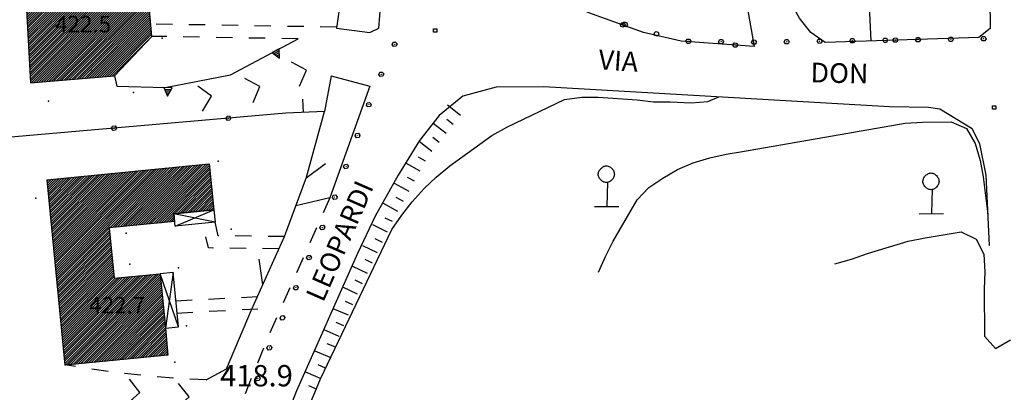
# Model space of a CAD drawing. Extents: x 1493470 to 1496130, y 5072142 to 5073830.
# Drawn here: x 1494999 to 1495119, y 5073122 to 5073168 of the extents above; entities that cross this region are included whole.
import ezdxf

# ---------------------------------------------------------------- set-up
doc = ezdxf.new("R2010")
doc.units = 0
doc.header["$LTSCALE"] = 2
doc.header["$MEASUREMENT"] = 0
for name, pattern in [('02040100', [2, 1, -1]), ('03010204', [2, 1, -1]), ('03080100', [7, 3.5, 3.5]), ('03080200', [7, 3.5, 3.5]), ('03080300', [14, 7, 7]), ('07030300', [7, 3.5, 3.5])]:
    doc.linetypes.add(name, pattern=pattern)
for name, color, linetype in [('02010300', 7, 'Continuous'), ('02040100', 7, '02040100'), ('03010100', 7, 'Continuous'), ('03010204', 7, '03010204'), ('03040300', 7, 'Continuous'), ('03080100', 7, '03080100'), ('03080200', 7, '03080200'), ('03080300', 7, '03080300'), ('03090200', 7, 'Continuous'), ('03090300', 7, 'Continuous'), ('05051100', 70, 'Continuous'), ('06040000', 5, 'Continuous'), ('07010101', 35, 'Continuous'), ('07010102', 32, 'Continuous'), ('07030201', 7, 'Continuous'), ('07030300', 7, '07030300'), ('08020401', 7, 'Continuous'), ('08020402', 10, 'Continuous'), ('08020501', 7, 'Continuous'), ('10050100', 7, 'Continuous'), ('V03010100', 254, 'Continuous')]:
    doc.layers.add(name, color=color, linetype=linetype)
doc.styles.add('LEROY', font='LEROY', dxfattribs={"height": 0.2})
doc.styles.add('LEROYIT', font='LEROYIT', dxfattribs={"height": 0.2})

# ---------------------------------------------------------------- blocks, each defined once
blk = doc.blocks.new('CAMP_BBCD90DC')
at = {"layer": 'V03010100', "linetype": 'Continuous'}
for p, q in [((1494999.586, 5073170.411), (1495002.864, 5073173.688)), ((1494999.6, 5073170.142), (1495003.168, 5073173.71)), ((1494999.615, 5073169.874), (1495003.472, 5073173.731)), ((1494999.629, 5073169.606), (1495003.777, 5073173.753)), ((1494999.644, 5073169.337), (1495004.081, 5073173.774)), ((1494999.659, 5073169.069), (1495004.385, 5073173.796)), ((1494999.673, 5073168.801), (1495004.69, 5073173.817)), ((1494999.688, 5073168.532), (1495004.994, 5073173.839)), ((1494999.702, 5073168.264), (1495005.298, 5073173.86)), ((1494999.717, 5073167.996), (1495005.603, 5073173.882)), ((1494999.731, 5073167.727), (1495005.907, 5073173.903)), ((1494999.746, 5073167.459), (1495006.211, 5073173.925)), ((1494999.76, 5073167.191), (1495006.516, 5073173.946)), ((1494999.775, 5073166.922), (1495006.82, 5073173.968)), ((1494999.789, 5073166.654), (1495007.124, 5073173.989)), ((1494999.804, 5073166.386), (1495007.429, 5073174.011)), ((1494999.818, 5073166.117), (1495007.733, 5073174.032)), ((1494999.833, 5073165.849), (1495008.037, 5073174.054)), ((1494999.847, 5073165.581), (1495008.342, 5073174.075)), ((1494999.862, 5073165.312), (1495008.646, 5073174.096)), ((1494999.876, 5073165.044), (1495008.95, 5073174.118)), ((1494999.891, 5073164.776), (1495009.255, 5073174.139)), ((1494999.905, 5073164.507), (1495009.559, 5073174.161)), ((1494999.92, 5073164.239), (1495009.863, 5073174.182)), ((1494999.934, 5073163.971), (1495010.168, 5073174.204)), ((1494999.949, 5073163.702), (1495010.472, 5073174.225)), ((1494999.963, 5073163.434), (1495010.776, 5073174.247)), ((1494999.978, 5073163.166), (1495011.081, 5073174.268)), ((1494999.992, 5073162.897), (1495011.385, 5073174.29)), ((1495000.007, 5073162.629), (1495011.689, 5073174.311)), ((1495000.021, 5073162.361), (1495011.994, 5073174.333)), ((1495000.036, 5073162.092), (1495012.298, 5073174.354)), ((1495000.05, 5073161.824), (1495012.602, 5073174.376)), ((1495000.065, 5073161.556), (1495012.906, 5073174.397)), ((1495000.079, 5073161.287), (1495013.211, 5073174.419)), ((1495000.094, 5073161.019), (1495013.364, 5073174.289)), ((1495000.108, 5073160.75), (1495013.364, 5073174.006)), ((1495000.123, 5073160.482), (1495013.591, 5073173.95)), ((1495000.137, 5073160.214), (1495013.873, 5073173.95)), ((1495000.22, 5073160.014), (1495014.156, 5073173.95)), ((1495000.529, 5073160.04), (1495014.208, 5073173.719)), ((1495013.364, 5073174.006), (1495013.819, 5073174.462)), ((1495013.364, 5073174.289), (1495013.515, 5073174.44)), ((1495013.591, 5073173.95), (1495014.124, 5073174.483)), ((1495013.873, 5073173.95), (1495014.162, 5073174.239)), ((1495014.156, 5073173.95), (1495014.185, 5073173.979)), ((1494999.426, 5073173.362), (1494999.516, 5073173.452)), ((1494999.441, 5073173.094), (1494999.82, 5073173.473)), ((1494999.455, 5073172.826), (1495000.125, 5073173.495)), ((1494999.47, 5073172.557), (1495000.429, 5073173.516)), ((1494999.484, 5073172.289), (1495000.733, 5073173.538)), ((1494999.499, 5073172.021), (1495001.038, 5073173.559)), ((1494999.513, 5073171.752), (1495001.342, 5073173.581)), ((1494999.528, 5073171.484), (1495001.646, 5073173.602)), ((1494999.542, 5073171.216), (1495001.951, 5073173.624)), ((1494999.557, 5073170.947), (1495002.255, 5073173.645)), ((1494999.571, 5073170.679), (1495002.559, 5073173.667)), ((1495000.838, 5073160.066), (1495014.231, 5073173.46)), ((1495001.146, 5073160.092), (1495014.254, 5073173.2)), ((1495001.455, 5073160.117), (1495014.278, 5073172.94)), ((1495001.764, 5073160.143), (1495014.301, 5073172.68)), ((1495002.073, 5073160.169), (1495014.324, 5073172.42)), ((1495002.381, 5073160.195), (1495014.347, 5073172.16)), ((1495002.69, 5073160.221), (1495014.37, 5073171.901)), ((1495002.999, 5073160.247), (1495014.393, 5073171.641)), ((1495003.308, 5073160.273), (1495014.416, 5073171.381)), ((1495003.616, 5073160.299), (1495014.439, 5073171.121)), ((1495003.925, 5073160.325), (1495014.462, 5073170.861)), ((1495004.234, 5073160.351), (1495014.485, 5073170.602)), ((1495004.543, 5073160.377), (1495014.508, 5073170.342)), ((1495004.851, 5073160.402), (1495014.531, 5073170.082)), ((1495005.16, 5073160.428), (1495014.554, 5073169.822)), ((1495005.469, 5073160.454), (1495014.577, 5073169.562)), ((1495005.778, 5073160.48), (1495014.6, 5073169.303)), ((1495006.086, 5073160.506), (1495014.623, 5073169.043)), ((1495006.395, 5073160.532), (1495014.646, 5073168.783)), ((1495006.704, 5073160.558), (1495014.669, 5073168.523)), ((1495007.013, 5073160.584), (1495014.692, 5073168.263)), ((1495007.321, 5073160.61), (1495014.715, 5073168.004)), ((1495007.63, 5073160.636), (1495014.738, 5073167.744)), ((1495007.939, 5073160.661), (1495014.761, 5073167.484)), ((1495008.248, 5073160.687), (1495014.784, 5073167.224)), ((1495008.556, 5073160.713), (1495014.807, 5073166.964)), ((1495008.865, 5073160.739), (1495014.83, 5073166.704)), ((1495009.174, 5073160.765), (1495014.853, 5073166.445)), ((1495009.483, 5073160.791), (1495014.876, 5073166.185)), ((1495009.791, 5073160.817), (1495014.899, 5073165.925)), ((1495010.1, 5073160.843), (1495014.802, 5073165.545))]:
    blk.add_line(p, q, dxfattribs=at)
blk = doc.blocks.new('Q0130050')
at = {"linetype": 'Continuous'}
blk.add_line((0, 0), (0, -1), dxfattribs=at)
blk = doc.blocks.new('Q0130025')
at = {"linetype": 'Continuous'}
blk.add_line((0, 0), (0, -0.5), dxfattribs=at)
blk = doc.blocks.new('05051100')
at = {"linetype": 'Continuous'}
for p, q in [((-0.212, 1.193), (-0.163, 1.217)), ((-0.163, 1.217), (-0.114, 1.234)), ((-0.114, 1.234), (-0.063, 1.244)), ((-0.063, 1.244), (-0.013, 1.248)), ((-0.013, 1.248), (-0.01, 1.248)), ((-0.01, 1.248), (0.041, 1.243)), ((0.041, 1.243), (0.091, 1.231)), ((0.091, 1.231), (0.14, 1.213)), ((0.14, 1.213), (0.188, 1.188)), ((-0.51, 0.749), (-0.504, 0.802)), ((-0.51, 0.733), (-0.51, 0.749)), ((-0.507, 0.679), (-0.51, 0.733)), ((-0.496, 0.626), (-0.507, 0.679)), ((-0.504, 0.802), (-0.491, 0.855)), ((-0.479, 0.574), (-0.496, 0.626)), ((-0.491, 0.855), (-0.472, 0.907)), ((-0.472, 0.907), (-0.448, 0.957)), ((-0.448, 0.957), (-0.418, 1.006)), ((-0.418, 1.006), (-0.384, 1.051)), ((-0.384, 1.051), (-0.345, 1.093)), ((-0.345, 1.093), (-0.303, 1.131)), ((-0.303, 1.131), (-0.259, 1.164)), ((-0.259, 1.164), (-0.212, 1.193)), ((0.188, 1.188), (0.234, 1.159)), ((0.234, 1.159), (0.277, 1.124)), ((0.277, 1.124), (0.317, 1.085)), ((0.317, 1.085), (0.354, 1.041)), ((0.354, 1.041), (0.387, 0.995)), ((0.387, 0.995), (0.415, 0.946)), ((0.415, 0.946), (0.438, 0.895)), ((0.438, 0.895), (0.455, 0.843)), ((0.458, 0.633), (0.443, 0.581)), ((0.455, 0.843), (0.466, 0.789)), ((0.468, 0.687), (0.458, 0.633)), ((0.466, 0.789), (0.47, 0.734)), ((0.47, 0.734), (0.468, 0.687)), ((-0.455, 0.523), (-0.479, 0.574)), ((-0.427, 0.476), (-0.455, 0.523)), ((-0.394, 0.43), (-0.427, 0.476)), ((-0.356, 0.388), (-0.394, 0.43)), ((-0.314, 0.35), (-0.356, 0.388)), ((-0.27, 0.316), (-0.314, 0.35)), ((-0.223, 0.287), (-0.27, 0.316)), ((-0.173, 0.263), (-0.223, 0.287)), ((-0.122, 0.245), (-0.173, 0.263)), ((-0.071, 0.234), (-0.122, 0.245)), ((-0.018, 0.229), (-0.071, 0.234)), ((-0.007, 0.229), (-0.018, 0.229)), ((0.045, 0.234), (-0.007, 0.229)), ((0.045, 0.234), (0.009, -1.21)), ((0.097, 0.246), (0.045, 0.234)), ((0.147, 0.264), (0.097, 0.246)), ((0.196, 0.289), (0.147, 0.264)), ((0.242, 0.318), (0.196, 0.289)), ((0.286, 0.353), (0.242, 0.318)), ((0.325, 0.392), (0.286, 0.353)), ((0.362, 0.435), (0.325, 0.392)), ((0.394, 0.481), (0.362, 0.435)), ((0.421, 0.53), (0.394, 0.481)), ((0.443, 0.581), (0.421, 0.53)), ((-0.747, -1.23), (0.743, -1.22))]:
    blk.add_line(p, q, dxfattribs=at)
blk = doc.blocks.new('Q0020010')
at = {"linetype": 'Continuous'}
for p, q in [((-0.015, 0), (-0.008, 0.013)), ((-0.008, -0.013), (-0.015, 0)), ((-0.008, 0.013), (0.007, 0.013)), ((0.007, 0.013), (0.015, 0)), ((0.015, 0), (0.008, -0.013)), ((0.008, -0.013), (-0.008, -0.013))]:
    blk.add_line(p, q, dxfattribs=at)
blk = doc.blocks.new('Q0020100')
at = {"linetype": 'Continuous'}
for p, q in [((-0.15, 0), (-0.076, 0.129)), ((-0.075, -0.129), (-0.15, 0)), ((-0.076, 0.129), (0.074, 0.13)), ((0.074, 0.13), (0.15, 0)), ((0.15, 0), (0.076, -0.129)), ((0.076, -0.129), (-0.075, -0.129))]:
    blk.add_line(p, q, dxfattribs=at)
blk = doc.blocks.new('Q0030300')
at = {"linetype": 'Continuous'}
blk.add_line((-0.006, -0.003), (1.335, 0.837), dxfattribs=at)
blk = doc.blocks.new('Q0040300')
at = {"linetype": 'Continuous'}
blk.add_line((0.003, 0.006), (1.242, -0.795), dxfattribs=at)
blk = doc.blocks.new('Q0130040')
at = {"linetype": 'Continuous'}
blk.add_line((0, 0), (0, -0.8), dxfattribs=at)
blk = doc.blocks.new('Q0080005')
at = {"linetype": 'Continuous'}
for p, q in [((-0.002, 0.004), (0.24, -0.511)), ((0.497, -0.005), (-0.002, 0.004)), ((0.05, -0.106), (0.449, -0.099)), ((0.093, -0.198), (0.395, -0.205)), ((0.148, -0.314), (0.342, -0.31)), ((0.193, -0.411), (0.293, -0.406)), ((0.24, -0.511), (0.497, -0.005))]:
    blk.add_line(p, q, dxfattribs=at)
blk = doc.blocks.new('CAMP_678CDB98')
at = {"layer": 'V03010100', "linetype": 'Continuous'}
for p, q in [((1495016.098, 5073144.439), (1495021.82, 5073150.161)), ((1495016.098, 5073144.722), (1495021.506, 5073150.13)), ((1495016.098, 5073145.005), (1495021.193, 5073150.1)), ((1495016.098, 5073145.287), (1495020.879, 5073150.069)), ((1495016.098, 5073145.57), (1495020.565, 5073150.038)), ((1495016.098, 5073144.156), (1495021.95, 5073150.009)), ((1495016.098, 5073145.853), (1495020.251, 5073150.007)), ((1495016.098, 5073146.136), (1495019.938, 5073149.976)), ((1495016.098, 5073146.419), (1495019.624, 5073149.945)), ((1495016.098, 5073146.702), (1495019.31, 5073149.914)), ((1495016.098, 5073146.984), (1495018.996, 5073149.883)), ((1495016.098, 5073147.267), (1495018.683, 5073149.852)), ((1495016.098, 5073147.55), (1495018.369, 5073149.822)), ((1495016.098, 5073147.833), (1495018.055, 5073149.791)), ((1495016.098, 5073148.116), (1495017.742, 5073149.76)), ((1495016.098, 5073143.873), (1495021.975, 5073149.751)), ((1495016.098, 5073148.399), (1495017.428, 5073149.729)), ((1495016.098, 5073148.681), (1495017.114, 5073149.698)), ((1495002.375, 5073145.99), (1495004.879, 5073148.493)), ((1495002.401, 5073145.733), (1495005.192, 5073148.524)), ((1495002.426, 5073145.475), (1495005.506, 5073148.555)), ((1495002.451, 5073145.218), (1495005.82, 5073148.586)), ((1495002.477, 5073144.96), (1495006.134, 5073148.617)), ((1495002.502, 5073144.703), (1495006.447, 5073148.648)), ((1495002.528, 5073144.445), (1495006.761, 5073148.679)), ((1495002.553, 5073144.188), (1495007.075, 5073148.71)), ((1495002.578, 5073143.93), (1495007.389, 5073148.741)), ((1495002.604, 5073143.673), (1495007.702, 5073148.771)), ((1495002.629, 5073143.415), (1495008.016, 5073148.802)), ((1495002.654, 5073143.158), (1495008.33, 5073148.833)), ((1495002.68, 5073142.9), (1495008.643, 5073148.864)), ((1495002.705, 5073142.643), (1495008.957, 5073148.895)), ((1495002.73, 5073142.385), (1495009.271, 5073148.926)), ((1495002.756, 5073142.128), (1495009.585, 5073148.957)), ((1495002.781, 5073141.87), (1495009.898, 5073148.988)), ((1495002.806, 5073141.613), (1495010.212, 5073149.019)), ((1495002.832, 5073141.355), (1495010.526, 5073149.049)), ((1495002.857, 5073141.098), (1495010.84, 5073149.08)), ((1495002.882, 5073140.84), (1495011.153, 5073149.111)), ((1495002.908, 5073140.583), (1495011.467, 5073149.142)), ((1495002.933, 5073140.325), (1495011.781, 5073149.173)), ((1495002.958, 5073140.068), (1495012.094, 5073149.204)), ((1495002.984, 5073139.81), (1495012.408, 5073149.235)), ((1495003.009, 5073139.553), (1495012.722, 5073149.266)), ((1495003.035, 5073139.295), (1495013.036, 5073149.296)), ((1495003.06, 5073139.038), (1495013.349, 5073149.327)), ((1495003.085, 5073138.78), (1495013.663, 5073149.358)), ((1495003.111, 5073138.523), (1495013.977, 5073149.389)), ((1495003.136, 5073138.265), (1495014.291, 5073149.42)), ((1495003.161, 5073138.008), (1495014.604, 5073149.451)), ((1495003.187, 5073137.75), (1495014.918, 5073149.482)), ((1495003.212, 5073137.493), (1495015.232, 5073149.513)), ((1495003.237, 5073137.235), (1495015.545, 5073149.544)), ((1495003.263, 5073136.978), (1495015.859, 5073149.574)), ((1495003.288, 5073136.72), (1495016.098, 5073149.53)), ((1495003.313, 5073136.463), (1495016.098, 5073149.247)), ((1495003.339, 5073136.205), (1495016.098, 5073148.964)), ((1495009.802, 5073142.386), (1495016.098, 5073148.681)), ((1495016.098, 5073148.964), (1495016.8, 5073149.667)), ((1495016.098, 5073149.247), (1495016.487, 5073149.636)), ((1495016.098, 5073149.53), (1495016.173, 5073149.605)), ((1495016.098, 5073143.59), (1495022.001, 5073149.494)), ((1495016.098, 5073143.307), (1495022.026, 5073149.236)), ((1495016.098, 5073143.025), (1495022.052, 5073148.979)), ((1495016.39, 5073143.035), (1495022.077, 5073148.721)), ((1495002.173, 5073148.05), (1495002.369, 5073148.246)), ((1495002.198, 5073147.793), (1495002.683, 5073148.277)), ((1495002.223, 5073147.535), (1495002.996, 5073148.308)), ((1495002.249, 5073147.278), (1495003.31, 5073148.339)), ((1495002.274, 5073147.02), (1495003.624, 5073148.37)), ((1495002.299, 5073146.763), (1495003.938, 5073148.401)), ((1495002.325, 5073146.505), (1495004.251, 5073148.432)), ((1495002.35, 5073146.248), (1495004.565, 5073148.463)), ((1495010.116, 5073142.417), (1495016.098, 5073148.399)), ((1495010.43, 5073142.448), (1495016.098, 5073148.116)), ((1495010.743, 5073142.479), (1495016.098, 5073147.833)), ((1495011.057, 5073142.51), (1495016.098, 5073147.55)), ((1495017.733, 5073144.094), (1495022.102, 5073148.464)), ((1495018.046, 5073144.125), (1495022.128, 5073148.206)), ((1495018.36, 5073144.156), (1495022.153, 5073147.949)), ((1495018.674, 5073144.187), (1495022.178, 5073147.691)), ((1495018.988, 5073144.218), (1495022.204, 5073147.434)), ((1495011.371, 5073142.541), (1495016.098, 5073147.267)), ((1495011.685, 5073142.572), (1495016.098, 5073146.984)), ((1495011.998, 5073142.602), (1495016.098, 5073146.702)), ((1495012.312, 5073142.633), (1495016.098, 5073146.419)), ((1495012.626, 5073142.664), (1495016.098, 5073146.136)), ((1495019.301, 5073144.249), (1495022.229, 5073147.176)), ((1495019.615, 5073144.28), (1495022.254, 5073146.919)), ((1495019.929, 5073144.31), (1495022.28, 5073146.661)), ((1495020.243, 5073144.341), (1495022.305, 5073146.404)), ((1495020.556, 5073144.372), (1495022.33, 5073146.146)), ((1495012.94, 5073142.695), (1495016.098, 5073145.853)), ((1495013.253, 5073142.726), (1495016.098, 5073145.57)), ((1495013.567, 5073142.757), (1495016.098, 5073145.287)), ((1495013.881, 5073142.788), (1495016.098, 5073145.005)), ((1495020.87, 5073144.403), (1495022.356, 5073145.889)), ((1495021.184, 5073144.434), (1495022.381, 5073145.631)), ((1495021.498, 5073144.465), (1495022.406, 5073145.374)), ((1495021.811, 5073144.496), (1495022.432, 5073145.116)), ((1495014.194, 5073142.819), (1495016.098, 5073144.722)), ((1495014.508, 5073142.849), (1495016.098, 5073144.439)), ((1495014.822, 5073142.88), (1495016.098, 5073144.156)), ((1495015.136, 5073142.911), (1495016.098, 5073143.873)), ((1495016.704, 5073143.066), (1495017.609, 5073143.97)), ((1495017.018, 5073143.097), (1495017.634, 5073143.713)), ((1495022.125, 5073144.527), (1495022.457, 5073144.859)), ((1495022.439, 5073144.558), (1495022.482, 5073144.601)), ((1495015.449, 5073142.942), (1495016.098, 5073143.59)), ((1495015.763, 5073142.973), (1495016.098, 5073143.307)), ((1495016.077, 5073143.004), (1495016.098, 5073143.025)), ((1495017.332, 5073143.127), (1495017.66, 5073143.455)), ((1495017.645, 5073143.158), (1495017.685, 5073143.198)), ((1495003.364, 5073135.948), (1495009.727, 5073142.31)), ((1495003.389, 5073135.691), (1495009.752, 5073142.053)), ((1495003.415, 5073135.433), (1495009.777, 5073141.796)), ((1495003.44, 5073135.176), (1495009.803, 5073141.538)), ((1495003.465, 5073134.918), (1495009.828, 5073141.281)), ((1495003.491, 5073134.661), (1495009.853, 5073141.023)), ((1495003.516, 5073134.403), (1495009.879, 5073140.766)), ((1495003.542, 5073134.146), (1495009.904, 5073140.508)), ((1495003.567, 5073133.888), (1495009.929, 5073140.251)), ((1495003.592, 5073133.631), (1495009.955, 5073139.993)), ((1495003.618, 5073133.373), (1495009.98, 5073139.736)), ((1495003.643, 5073133.116), (1495010.005, 5073139.478)), ((1495003.668, 5073132.858), (1495010.031, 5073139.221)), ((1495003.694, 5073132.601), (1495010.056, 5073138.963)), ((1495003.719, 5073132.343), (1495010.081, 5073138.706)), ((1495003.744, 5073132.086), (1495010.107, 5073138.448)), ((1495003.77, 5073131.828), (1495010.132, 5073138.191)), ((1495003.795, 5073131.571), (1495010.157, 5073137.933)), ((1495003.82, 5073131.313), (1495010.183, 5073137.676)), ((1495003.846, 5073131.056), (1495010.208, 5073137.418)), ((1495003.871, 5073130.798), (1495010.234, 5073137.161)), ((1495003.896, 5073130.541), (1495010.259, 5073136.903)), ((1495003.922, 5073130.283), (1495010.284, 5073136.646)), ((1495004.175, 5073127.708), (1495012.966, 5073136.499)), ((1495004.201, 5073127.451), (1495013.28, 5073136.53)), ((1495004.226, 5073127.193), (1495013.594, 5073136.561)), ((1495004.251, 5073126.936), (1495013.907, 5073136.592)), ((1495004.277, 5073126.678), (1495014.221, 5073136.623)), ((1495004.302, 5073126.421), (1495014.535, 5073136.654)), ((1495004.327, 5073126.163), (1495014.849, 5073136.684)), ((1495004.353, 5073125.906), (1495015.162, 5073136.715)), ((1495004.385, 5073125.655), (1495015.476, 5073136.746)), ((1495004.699, 5073125.686), (1495015.79, 5073136.777)), ((1495005.013, 5073125.717), (1495015.952, 5073136.656)), ((1495003.947, 5073130.026), (1495010.31, 5073136.388)), ((1495003.972, 5073129.768), (1495010.457, 5073136.252)), ((1495003.998, 5073129.511), (1495010.77, 5073136.283)), ((1495004.023, 5073129.253), (1495011.084, 5073136.314)), ((1495004.048, 5073128.996), (1495011.398, 5073136.345)), ((1495004.074, 5073128.738), (1495011.712, 5073136.376)), ((1495004.099, 5073128.481), (1495012.025, 5073136.407)), ((1495004.125, 5073128.223), (1495012.339, 5073136.438)), ((1495004.15, 5073127.966), (1495012.653, 5073136.468)), ((1495005.326, 5073125.748), (1495015.977, 5073136.398)), ((1495005.64, 5073125.779), (1495016.001, 5073136.14)), ((1495005.954, 5073125.81), (1495016.026, 5073135.882)), ((1495006.267, 5073125.841), (1495016.051, 5073135.624)), ((1495006.581, 5073125.872), (1495016.076, 5073135.366)), ((1495006.895, 5073125.902), (1495016.101, 5073135.108)), ((1495007.209, 5073125.933), (1495016.125, 5073134.85)), ((1495007.522, 5073125.964), (1495016.15, 5073134.592)), ((1495007.836, 5073125.995), (1495016.175, 5073134.334)), ((1495008.15, 5073126.026), (1495016.2, 5073134.076)), ((1495008.464, 5073126.057), (1495016.224, 5073133.818)), ((1495008.777, 5073126.088), (1495016.249, 5073133.56)), ((1495009.091, 5073126.119), (1495016.274, 5073133.302)), ((1495009.405, 5073126.15), (1495016.299, 5073133.043)), ((1495009.719, 5073126.18), (1495016.323, 5073132.785)), ((1495010.032, 5073126.211), (1495016.348, 5073132.527)), ((1495010.346, 5073126.242), (1495016.373, 5073132.269)), ((1495010.66, 5073126.273), (1495016.398, 5073132.011)), ((1495010.973, 5073126.304), (1495016.423, 5073131.753)), ((1495011.287, 5073126.335), (1495016.447, 5073131.495)), ((1495011.601, 5073126.366), (1495016.472, 5073131.237)), ((1495011.915, 5073126.397), (1495016.497, 5073130.979)), ((1495012.228, 5073126.427), (1495016.522, 5073130.721)), ((1495012.542, 5073126.458), (1495016.546, 5073130.463)), ((1495012.856, 5073126.489), (1495016.571, 5073130.205)), ((1495013.17, 5073126.52), (1495016.596, 5073129.947)), ((1495013.483, 5073126.551), (1495016.621, 5073129.689)), ((1495013.797, 5073126.582), (1495016.646, 5073129.43)), ((1495014.111, 5073126.613), (1495016.67, 5073129.172)), ((1495014.424, 5073126.644), (1495016.695, 5073128.914)), ((1495014.738, 5073126.675), (1495016.72, 5073128.656)), ((1495015.052, 5073126.705), (1495016.745, 5073128.398)), ((1495015.366, 5073126.736), (1495016.769, 5073128.14)), ((1495015.679, 5073126.767), (1495016.794, 5073127.882)), ((1495015.993, 5073126.798), (1495016.819, 5073127.624)), ((1495016.307, 5073126.829), (1495016.844, 5073127.366)), ((1495016.621, 5073126.86), (1495016.869, 5073127.108))]:
    blk.add_line(p, q, dxfattribs=at)
blk = doc.blocks.new('08020401')
at = {"linetype": 'Continuous'}
for p, q in [((-0.1, -0.1), (-0.1, 0.1)), ((-0.1, 0.1), (0.1, 0.1)), ((0.1, 0.1), (0.1, -0.1)), ((0.1, -0.1), (-0.1, -0.1))]:
    blk.add_line(p, q, dxfattribs=at)
blk = doc.blocks.new('Q0070080')
at = {"linetype": 'Continuous'}
for p, q in [((0.716, 0.785), (0, 0)), ((0, 0), (0.706, -0.751))]:
    blk.add_line(p, q, dxfattribs=at)
blk = doc.blocks.new('Q0020005')
at = {"linetype": 'Continuous'}
for p, q in [((-0.008, 0), (-0.004, 0.006)), ((-0.004, -0.006), (-0.008, 0)), ((-0.004, 0.006), (0.004, 0.007)), ((0.004, 0.007), (0.008, 0)), ((0.008, 0), (0.004, -0.006)), ((0.004, -0.006), (-0.004, -0.006))]:
    blk.add_line(p, q, dxfattribs=at)

msp = doc.modelspace()

# ---------------------------------------------------------------- linework, layer by layer
at = {"layer": '02010300', "linetype": 'Continuous', "flags": 128}
for points in [[(1495037.42, 5073166.65), (1495041.48, 5073166.16), (1495042.6, 5073166.66), (1495043.34, 5073175.94), (1495042.8, 5073184.19), (1495036.71, 5073208.48), (1495035.5, 5073210.48), (1495034.04, 5073211.96), (1495031.16, 5073213.48)], [(1495036.77, 5073160.88), (1495041.49, 5073159.61), (1495036.64, 5073146.02), (1495032.48, 5073145.05)], [(1495117.03, 5073140.2), (1495116.6, 5073148.77), (1495115.86, 5073152.59), (1495114.92, 5073154.41), (1495110.99, 5073156.8), (1495109.58, 5073157), (1495104.85, 5073157.1), (1495062.7, 5073159.52), (1495056.88, 5073159.48), (1495052.84, 5073158.4), (1495049.96, 5073156.05), (1495047.54, 5073152.99), (1495044.96, 5073148.77), (1495042.13, 5073143.77), (1495040.01, 5073139.24), (1495032.54, 5073122.53), (1495024.62, 5073102.08), (1495020.24, 5073084.85), (1495017.9, 5073071.79), (1495016.38, 5073052.23), (1495015.3, 5073033.1), (1495014.07, 5073019.23), (1495012.21, 5073005.62), (1495009.98, 5072994.34)]]:
    msp.add_lwpolyline(points, dxfattribs=at)
at = {"layer": '02040100', "linetype": '02040100', "flags": 128}
msp.add_lwpolyline([(1495036.64, 5073146.02), (1495028.88, 5073128.57), (1495023.16, 5073114.42), (1495018.33, 5073099.97), (1495015.32, 5073089.55), (1495014.51, 5073088.73), (1495012.24, 5073089.35)], dxfattribs=at)
at = {"layer": '03010100', "linetype": 'Continuous', "flags": 128}
for points in [[(1495000.15, 5073160.01), (1495010.39, 5073160.87), (1495014.92, 5073165.67), (1495014.14, 5073174.48), (1494999.42, 5073173.45)], [(1495016.89, 5073126.89), (1495004.38, 5073125.66), (1495002.16, 5073148.22), (1495021.93, 5073150.17), (1495022.49, 5073144.56), (1495017.6, 5073144.08), (1495017.69, 5073143.16), (1495009.72, 5073142.38), (1495010.32, 5073136.24), (1495015.94, 5073136.79), (1495016.58, 5073130.15)]]:
    msp.add_lwpolyline(points, close=True, dxfattribs=at)
at = {"layer": '03010204', "linetype": '03010204', "flags": 128}
for points in [[(1495037.44, 5073166.79), (1495014.95, 5073167.17)], [(1495032.75, 5073165.37), (1495014.92, 5073165.67)], [(1495030.42, 5073139.81), (1495021.83, 5073139.92), (1495021.17, 5073142.73)], [(1495031.09, 5073141.3), (1495023.02, 5073141.41), (1495022.63, 5073143.07)], [(1495017.85, 5073133.5), (1495027.79, 5073134)], [(1495017.93, 5073132), (1495027.84, 5073132.52)], [(1495021.54, 5073123.85), (1495018.07, 5073124.01), (1495011.44, 5073124.65), (1495007.52, 5073125.17), (1495004.35, 5073125.69)]]:
    msp.add_lwpolyline(points, dxfattribs=at)
at = {"layer": '03040300', "linetype": 'Continuous', "flags": 128}
for points in [[(1495017.6, 5073144.08), (1495022.49, 5073144.56), (1495022.63, 5073143.07), (1495017.75, 5073142.59)], [(1495016.58, 5073130.15), (1495018.16, 5073130.31), (1495017.51, 5073136.95), (1495015.94, 5073136.79)]]:
    msp.add_lwpolyline(points, close=True, dxfattribs=at)
at = {"layer": '03080100', "linetype": '03080100', "flags": 128}
for points in [[(1495038.02, 5073180.28), (1495038.34, 5073175.51), (1495038.14, 5073171.55), (1495037.42, 5073166.65)], [(1495036.77, 5073160.88), (1495035.99, 5073156.54), (1495031.24, 5073156.31)]]:
    msp.add_lwpolyline(points, dxfattribs=at)
at = {"layer": '03080200', "linetype": '03080200', "flags": 128}
for points in [[(1495081.71, 5073238.75), (1495081.27, 5073232.86), (1495082.32, 5073220.8), (1495083.78, 5073206.73), (1495087.54, 5073169.02), (1495088.32, 5073164.44), (1495079.43, 5073165.09), (1495074.87, 5073166.16), (1495068.62, 5073168.39), (1495059.19, 5073172.13), (1495059.13, 5073174.67)], [(1495102.62, 5073165.12), (1495099.31, 5073232.83), (1495104.72, 5073232.82)], [(1495117.91, 5073217.1), (1495118.25, 5073174.95), (1495117.01, 5073173.91), (1495117.1, 5073166.64), (1495115.71, 5073165.52), (1495096.99, 5073164.94), (1495095.24, 5073166.13), (1495093.85, 5073167.88), (1495092.65, 5073170.12)], [(1495031.24, 5073156.31), (1494994.46, 5073153.13)]]:
    msp.add_lwpolyline(points, dxfattribs=at)
at = {"layer": '03080300', "linetype": '03080300', "flags": 128}
msp.add_lwpolyline([(1495021.54, 5073123.85), (1495024.03, 5073125.19), (1495027.07, 5073132.4), (1495031.09, 5073141.3), (1495033.77, 5073148.55), (1495035.99, 5073156.54)], dxfattribs=at)
at = {"layer": '03090200', "linetype": 'Continuous', "flags": 128}
for points in [[(1495022.63, 5073143.07), (1495017.6, 5073144.08)], [(1495017.75, 5073142.59), (1495022.49, 5073144.56)], [(1495018.16, 5073130.31), (1495015.94, 5073136.79)], [(1495017.51, 5073136.95), (1495016.58, 5073130.15)]]:
    msp.add_lwpolyline(points, dxfattribs=at)
at = {"layer": '07010101', "linetype": 'Continuous', "flags": 128}
msp.add_lwpolyline([(1495027.69, 5073105.28), (1495035.5, 5073123.98), (1495044.18, 5073142.16), (1495045.39, 5073143.9), (1495046.67, 5073145.53), (1495048.12, 5073147.16), (1495049.57, 5073148.55), (1495051.24, 5073149.91), (1495056.36, 5073153.62), (1495058.26, 5073154.66), (1495065.24, 5073157.97), (1495067.33, 5073158.27), (1495069.33, 5073158.26), (1495074.08, 5073157.95), (1495076.07, 5073157.69), (1495078.12, 5073157.71), (1495080.66, 5073157.6), (1495082.68, 5073157.76), (1495084.03, 5073158.3)], dxfattribs=at)
at = {"layer": '07010102', "linetype": 'Continuous', "flags": 128}
for points in [[(1495069.37, 5073136.98), (1495070.2, 5073138.88), (1495071.16, 5073140.76), (1495074.08, 5073145.78), (1495075.52, 5073147.26), (1495077.2, 5073148.43), (1495079.01, 5073149.47), (1495080.9, 5073150.27), (1495082.95, 5073150.88), (1495084.91, 5073151.32), (1495086.93, 5073151.65), (1495106.73, 5073155.09), (1495108.84, 5073155.23), (1495112.35, 5073155.25), (1495114.21, 5073154.46), (1495115.29, 5073152.65), (1495115.9, 5073150.58), (1495116.27, 5073148.56), (1495116.84, 5073144.02)], [(1495098.18, 5073137.98), (1495100.2, 5073138.54), (1495102.14, 5073139.24), (1495107.1, 5073140.73), (1495109.18, 5073141.17), (1495113.57, 5073141.87), (1495115.4, 5073140.97), (1495116.34, 5073139.16), (1495116.47, 5073137.02), (1495116.39, 5073134.94), (1495116.42, 5073129.19), (1495117.76, 5073127.7), (1495119.59, 5073128.72)]]:
    msp.add_lwpolyline(points, dxfattribs=at)
at = {"layer": '07030300', "linetype": '07030300', "flags": 128}
msp.add_lwpolyline([(1495010.39, 5073160.87), (1495010.67, 5073159.63), (1495016.54, 5073159.44), (1495024.51, 5073161.01), (1495032.75, 5073165.37)], dxfattribs=at)
at = {"layer": '08020402', "linetype": 'Continuous'}
for p in [(1495007.48, 5073161.6), (1495012.33, 5073128.2)]:
    msp.add_point(p, dxfattribs=at)
at = {"layer": '08020501', "linetype": 'Continuous'}
for p in [(1495016.19, 5073165.45), (1495012.67, 5073158.84), (1495002.35, 5073157.77), (1495023.02, 5073150.49), (1495000.78, 5073145.98), (1495011.78, 5073141.73), (1495024.59, 5073142.2), (1495012.23, 5073137.94), (1495018.19, 5073137.52), (1495019.15, 5073130.46), (1495004.35, 5073125.69), (1495017.73, 5073126.03)]:
    msp.add_point(p, dxfattribs=at)

# ---------------------------------------------------------------- block references
at = {"layer": '03080100', "linetype": 'Continuous', "xscale": 2.000000000195893, "yscale": 2.000000000195893, "zscale": 2.000000000195893, "rotation": 182.731242096363}
msp.add_blockref('Q0130040', (1495033.41, 5073156.42), dxfattribs=at)
at = {"layer": '03080200', "linetype": 'Continuous'}
for name, p, xscale, yscale, zscale, rotation in [('Q0020100', (1495072.32, 5073167.07), 1.999999999495798, 1.999999999495798, 1.999999999495798, 160.3286421762967), ('Q0020010', (1495072.32, 5073167.07), 1.999999999495798, 1.999999999495798, 1.999999999495798, 160.3286421762967), ('Q0020100', (1495105.55, 5073165.21), 2.000000000081122, 2.000000000081122, 2.000000000081122, 181.7927894462395), ('Q0020100', (1495086.03, 5073164.61), 2.000000000073901, 2.000000000073901, 2.000000000073901, 175.7781121284762), ('Q0020010', (1495086.03, 5073164.61), 2.000000000073901, 2.000000000073901, 2.000000000073901, 175.7781121284762), ('Q0020010', (1495105.55, 5073165.21), 2.000000000081122, 2.000000000081122, 2.000000000081122, 181.7927894462395), ('Q0020100', (1495024.27, 5073155.71), 1.999999999930243, 1.999999999930243, 1.999999999930243, 184.9481080385646), ('Q0020010', (1495024.27, 5073155.71), 1.999999999930243, 1.999999999930243, 1.999999999930243, 184.9481080385646), ('Q0020100', (1495010.32, 5073154.5), 1.999999999930243, 1.999999999930243, 1.999999999930243, 184.9481080385646), ('Q0020010', (1495010.32, 5073154.5), 1.999999999930243, 1.999999999930243, 1.999999999930243, 184.9481080385646)]:
    msp.add_blockref(name, p, dxfattribs=dict(at, xscale=xscale, yscale=yscale, zscale=zscale, rotation=rotation))
at = {"layer": '03080300', "linetype": 'Continuous'}
for name, p, xscale, yscale, zscale, rotation in [('Q0040300', (1495033.72, 5073148.41), 1.999999999781281, 1.999999999781281, 1.999999999781281, 69.73571586343655), ('Q0030300', (1495028.45, 5073135.45), 1.999999999477718, 1.999999999477718, 1.999999999477718, 65.65930704483964)]:
    msp.add_blockref(name, p, dxfattribs=dict(at, xscale=xscale, yscale=yscale, zscale=zscale, rotation=rotation))
at = {"layer": '03090300', "linetype": 'Continuous'}
for p, xscale, yscale, zscale, rotation in [((1495033.77, 5073161.57), 2.000000000238952, 2.000000000238952, 2.000000000238952, 199.2898016696206), ((1495028.09, 5073159.58), 2.000000000238952, 2.000000000238952, 2.000000000238952, 199.2898016696206), ((1495022.2, 5073158.38), 2.000000000183122, 2.000000000183122, 2.000000000183122, 190.808860030902), ((1495013.46, 5073122.34), 2.000000000047835, 2.000000000047835, 2.000000000047835, 174.8720531423834), ((1495019.46, 5073121.8), 2.000000000047835, 2.000000000047835, 2.000000000047835, 174.8720531423834)]:
    msp.add_blockref('Q0070080', p, dxfattribs=dict(at, xscale=xscale, yscale=yscale, zscale=zscale, rotation=rotation))
at = {"layer": '05051100', "linetype": 'Continuous', "xscale": 2, "yscale": 2, "zscale": 2}
for p in [(1495070.36, 5073147.42), (1495109.93, 5073146.55)]:
    msp.add_blockref('05051100', p, dxfattribs=at)
at = {"layer": '06040000', "linetype": 'Continuous'}
for name, p, xscale, yscale, zscale, rotation in [('Q0020100', (1495072.61, 5073167.13), 1.999999999690582, 1.999999999690582, 1.999999999690582, 163.4099692197443), ('Q0020005', (1495072.61, 5073167.13), 1.999999999690582, 1.999999999690582, 1.999999999690582, 163.4099692197443), ('Q0020100', (1495076.44, 5073165.98), 1.999999999690582, 1.999999999690582, 1.999999999690582, 163.4099692197443), ('Q0020005', (1495076.44, 5073165.98), 1.999999999690582, 1.999999999690582, 1.999999999690582, 163.4099692197443), ('Q0020100', (1495080.31, 5073165.08), 2.000000000101917, 2.000000000101917, 2.000000000101917, 179.1830080518293), ('Q0020100', (1495084.31, 5073165.02), 2.000000000101917, 2.000000000101917, 2.000000000101917, 179.1830080518293), ('Q0020100', (1495092.31, 5073165.02), 1.999999999968323, 1.999999999968323, 1.999999999968323, 180.8544865257445), ('Q0020100', (1495096.31, 5073165.08), 1.999999999968323, 1.999999999968323, 1.999999999968323, 180.8544865257445), ('Q0020100', (1495100.31, 5073165.14), 1.999999999968323, 1.999999999968323, 1.999999999968323, 180.8544865257445), ('Q0020100', (1495104.31, 5073165.2), 1.999999999968323, 1.999999999968323, 1.999999999968323, 180.8544865257445), ('Q0020100', (1495108.31, 5073165.26), 1.999999999968323, 1.999999999968323, 1.999999999968323, 180.8544865257445), ('Q0020005', (1495108.31, 5073165.26), 1.999999999968323, 1.999999999968323, 1.999999999968323, 180.8544865257445), ('Q0020100', (1495112.31, 5073165.32), 1.999999999968323, 1.999999999968323, 1.999999999968323, 180.8544865257445), ('Q0020005', (1495112.31, 5073165.32), 1.999999999968323, 1.999999999968323, 1.999999999968323, 180.8544865257445), ('Q0020100', (1495116.3, 5073165.38), 1.999999999968323, 1.999999999968323, 1.999999999968323, 180.8544865257445), ('Q0020005', (1495116.3, 5073165.38), 1.999999999968323, 1.999999999968323, 1.999999999968323, 180.8544865257445), ('Q0020100', (1495044.52, 5073164.71), 2.000000000802019, 2.000000000802019, 2.000000000802019, 245.9728149196045), ('Q0020005', (1495044.52, 5073164.71), 2.000000000802019, 2.000000000802019, 2.000000000802019, 245.9728149196045), ('Q0020005', (1495080.31, 5073165.08), 2.000000000101917, 2.000000000101917, 2.000000000101917, 179.1830080518293), ('Q0020005', (1495084.31, 5073165.02), 2.000000000101917, 2.000000000101917, 2.000000000101917, 179.1830080518293), ('Q0020100', (1495088.31, 5073164.97), 2.000000000101917, 2.000000000101917, 2.000000000101917, 179.1830080518293), ('Q0020005', (1495088.31, 5073164.97), 2.000000000101917, 2.000000000101917, 2.000000000101917, 179.1830080518293), ('Q0020005', (1495092.31, 5073165.02), 1.999999999968323, 1.999999999968323, 1.999999999968323, 180.8544865257445), ('Q0020005', (1495096.31, 5073165.08), 1.999999999968323, 1.999999999968323, 1.999999999968323, 180.8544865257445), ('Q0020005', (1495100.31, 5073165.14), 1.999999999968323, 1.999999999968323, 1.999999999968323, 180.8544865257445), ('Q0020005', (1495104.31, 5073165.2), 1.999999999968323, 1.999999999968323, 1.999999999968323, 180.8544865257445), ('Q0020100', (1495042.89, 5073161.06), 2.000000000802019, 2.000000000802019, 2.000000000802019, 245.9728149196045), ('Q0020005', (1495042.89, 5073161.06), 2.000000000802019, 2.000000000802019, 2.000000000802019, 245.9728149196045), ('Q0020100', (1495041.37, 5073157.36), 2.000000000251337, 2.000000000251337, 2.000000000251337, 249.720727756019), ('Q0020005', (1495041.37, 5073157.36), 2.000000000251337, 2.000000000251337, 2.000000000251337, 249.720727756019), ('Q0020100', (1495039.99, 5073153.6), 2.000000000251337, 2.000000000251337, 2.000000000251337, 249.720727756019), ('Q0020005', (1495039.99, 5073153.6), 2.000000000251337, 2.000000000251337, 2.000000000251337, 249.720727756019), ('Q0020100', (1495038.6, 5073149.85), 2.000000000251337, 2.000000000251337, 2.000000000251337, 249.720727756019), ('Q0020005', (1495038.6, 5073149.85), 2.000000000251337, 2.000000000251337, 2.000000000251337, 249.720727756019), ('Q0020100', (1495037.22, 5073146.1), 2.000000000251337, 2.000000000251337, 2.000000000251337, 249.720727756019), ('Q0020005', (1495037.22, 5073146.1), 2.000000000251337, 2.000000000251337, 2.000000000251337, 249.720727756019), ('Q0020100', (1495035.71, 5073142.4), 1.999999999800957, 1.999999999800957, 1.999999999800957, 246.1135194084498), ('Q0020005', (1495035.71, 5073142.4), 1.999999999800957, 1.999999999800957, 1.999999999800957, 246.1135194084498), ('Q0020100', (1495034.09, 5073138.74), 1.999999999800957, 1.999999999800957, 1.999999999800957, 246.1135194084498), ('Q0020005', (1495034.09, 5073138.74), 1.999999999800957, 1.999999999800957, 1.999999999800957, 246.1135194084498), ('Q0020100', (1495032.47, 5073135.08), 1.999999999800957, 1.999999999800957, 1.999999999800957, 246.1135194084498), ('Q0020005', (1495032.47, 5073135.08), 1.999999999800957, 1.999999999800957, 1.999999999800957, 246.1135194084498), ('Q0020100', (1495030.85, 5073131.42), 1.999999999800957, 1.999999999800957, 1.999999999800957, 246.1135194084498), ('Q0020005', (1495030.85, 5073131.42), 1.999999999800957, 1.999999999800957, 1.999999999800957, 246.1135194084498), ('Q0020100', (1495029.24, 5073127.76), 2.000000000477223, 2.000000000477223, 2.000000000477223, 249.1455099963229), ('Q0020005', (1495029.24, 5073127.76), 2.000000000477223, 2.000000000477223, 2.000000000477223, 249.1455099963229), ('Q0020100', (1495027.82, 5073124.02), 2.000000000477223, 2.000000000477223, 2.000000000477223, 249.1455099963229), ('Q0020005', (1495027.82, 5073124.02), 2.000000000477223, 2.000000000477223, 2.000000000477223, 249.1455099963229)]:
    msp.add_blockref(name, p, dxfattribs=dict(at, xscale=xscale, yscale=yscale, zscale=zscale, rotation=rotation))
at = {"layer": '07030201', "linetype": 'Continuous'}
for name, p, xscale, yscale, zscale, rotation in [('Q0130050', (1495052.54, 5073156.04), 2.00000000015867, 2.00000000015867, 2.00000000015867, 231.7064532612599), ('Q0130050', (1495050.8, 5073153.84), 2.00000000015867, 2.00000000015867, 2.00000000015867, 231.7064532612599), ('Q0130025', (1495051.67, 5073154.94), 2.00000000015867, 2.00000000015867, 2.00000000015867, 231.7064532612599), ('Q0130025', (1495049.94, 5073152.74), 2.00000000015867, 2.00000000015867, 2.00000000015867, 231.7064532612599), ('Q0130050', (1495049.07, 5073151.64), 2.00000000015867, 2.00000000015867, 2.00000000015867, 231.7064532612599), ('Q0130025', (1495048.3, 5073150.48), 1.999999999918198, 1.999999999918198, 1.999999999918198, 241.1046753561891), ('Q0130050', (1495047.62, 5073149.26), 1.999999999918198, 1.999999999918198, 1.999999999918198, 241.1046753561891), ('Q0130025', (1495046.95, 5073148.03), 1.999999999918198, 1.999999999918198, 1.999999999918198, 241.1046753561891), ('Q0130050', (1495046.27, 5073146.8), 1.999999999918198, 1.999999999918198, 1.999999999918198, 241.1046753561891), ('Q0130050', (1495044.92, 5073144.35), 1.999999999918198, 1.999999999918198, 1.999999999918198, 241.1046753561891), ('Q0130025', (1495045.59, 5073145.58), 1.999999999918198, 1.999999999918198, 1.999999999918198, 241.1046753561891), ('Q0130050', (1495043.65, 5073141.86), 2.000000000533766, 2.000000000533766, 2.000000000533766, 244.3246211082937), ('Q0130025', (1495044.26, 5073143.12), 2.000000000533766, 2.000000000533766, 2.000000000533766, 244.3246211082937), ('Q0130050', (1495042.44, 5073139.33), 2.000000000533766, 2.000000000533766, 2.000000000533766, 244.3246211082937), ('Q0130025', (1495043.04, 5073140.59), 2.000000000533766, 2.000000000533766, 2.000000000533766, 244.3246211082937), ('Q0130050', (1495041.22, 5073136.81), 2.000000000533766, 2.000000000533766, 2.000000000533766, 244.3246211082937), ('Q0130025', (1495041.83, 5073138.07), 2.000000000533766, 2.000000000533766, 2.000000000533766, 244.3246211082937), ('Q0130025', (1495040.62, 5073135.55), 2.000000000533766, 2.000000000533766, 2.000000000533766, 244.3246211082937), ('Q0130050', (1495040.01, 5073134.29), 2.000000000533766, 2.000000000533766, 2.000000000533766, 244.3246211082937), ('Q0130025', (1495039.43, 5073133.01), 1.99999999993334, 1.99999999993334, 1.99999999993334, 246.6431719387412), ('Q0130050', (1495038.88, 5073131.73), 1.99999999993334, 1.99999999993334, 1.99999999993334, 246.6431719387412), ('Q0130025', (1495038.32, 5073130.44), 1.99999999993334, 1.99999999993334, 1.99999999993334, 246.6431719387412), ('Q0130050', (1495037.77, 5073129.16), 1.99999999993334, 1.99999999993334, 1.99999999993334, 246.6431719387412), ('Q0130025', (1495037.21, 5073127.87), 1.99999999993334, 1.99999999993334, 1.99999999993334, 246.6431719387412), ('Q0130050', (1495036.66, 5073126.58), 1.99999999993334, 1.99999999993334, 1.99999999993334, 246.6431719387412), ('Q0130025', (1495036.1, 5073125.3), 1.99999999993334, 1.99999999993334, 1.99999999993334, 246.6431719387412), ('Q0130050', (1495035.55, 5073124.01), 1.99999999993334, 1.99999999993334, 1.99999999993334, 246.6431719387412), ('Q0130025', (1495034.99, 5073122.73), 1.99999999993334, 1.99999999993334, 1.99999999993334, 246.6431719387412)]:
    msp.add_blockref(name, p, dxfattribs=dict(at, xscale=xscale, yscale=yscale, zscale=zscale, rotation=rotation))
at = {"layer": '07030300', "linetype": 'Continuous'}
for p, xscale, yscale, zscale, rotation in [((1495029.58, 5073163.69), 1.999999999614799, 1.999999999614799, 1.999999999614799, 27.87491133201037), ((1495016.4, 5073159.44), 2.00000000013423, 2.00000000013423, 2.00000000013423, 358.0935163196619)]:
    msp.add_blockref('Q0080005', p, dxfattribs=dict(at, xscale=xscale, yscale=yscale, zscale=zscale, rotation=rotation))
at = {"layer": '08020401', "linetype": 'Continuous', "xscale": 2, "yscale": 2, "zscale": 2}
for p in [(1495049.46, 5073166.4), (1495117.6, 5073157)]:
    msp.add_blockref('08020401', p, dxfattribs=at)
at = {"layer": 'V03010100', "linetype": 'Continuous'}
for name in ['CAMP_BBCD90DC', 'CAMP_678CDB98']:
    msp.add_blockref(name, (0, 0), dxfattribs=at)

# ---------------------------------------------------------------- texts
at = {"layer": '08020401', "linetype": 'Continuous', "style": 'LEROYIT'}
msp.add_text('418.9', height=2.6, dxfattribs=at).set_placement((1495023.25, 5073123.07))
at = {"layer": '08020402', "linetype": 'Continuous', "style": 'LEROY'}
for s, p in [('422.5', (1495003.14, 5073166.16)), ('422.7', (1495007.29, 5073131.95))]:
    msp.add_text(s, height=2, dxfattribs=at).set_placement(p)
at = {"layer": '10050100', "linetype": 'Continuous', "style": 'LEROY'}
for s, rotation, p in [('VIA', 356.2192, (1495069.3, 5073161.67)), ('DON', 358.7787, (1495095.19, 5073160.08)), ('LEOPARDI', 66.3794, (1495035.81, 5073133.2))]:
    msp.add_text(s, height=2.4, rotation=rotation, dxfattribs=at).set_placement(p)

doc.saveas('drawing.dxf')
